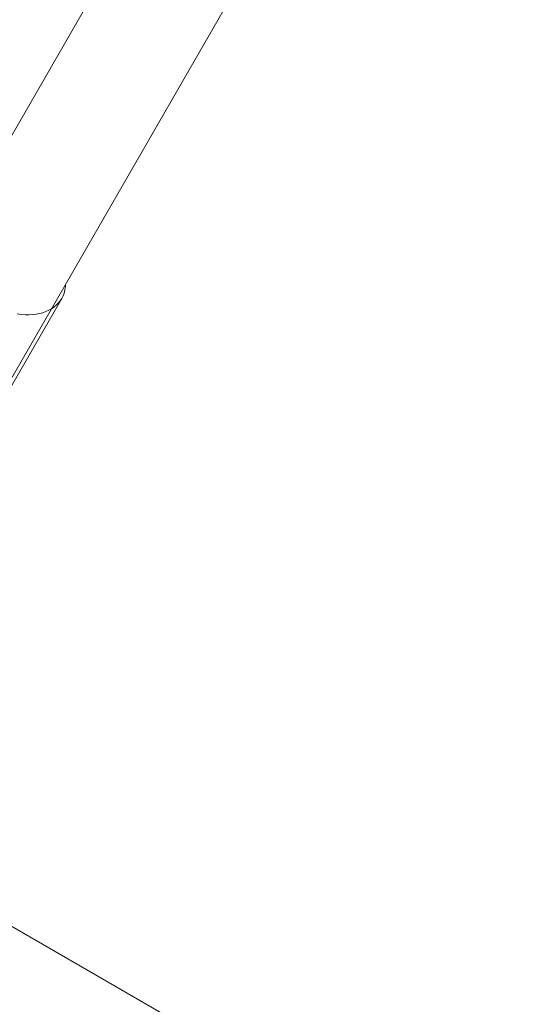
# Model space of a CAD drawing. Units: millimetres. Extents: x -7769 to 7376, y -8189 to 6915.
# Drawn here: x 1218 to 1286, y -1759 to -1629 of the extents above; entities that cross this region are included whole.
import ezdxf

# ---------------------------------------------------------------- set-up
doc = ezdxf.new("R2010")
doc.units = ezdxf.units.MM
doc.header["$LTSCALE"] = 100
doc.header["$MEASUREMENT"] = 0
doc.layers.add('PRO_Equipment', color=7, linetype='Continuous', lineweight=20)

msp = doc.modelspace()

# ---------------------------------------------------------------- linework, layer by layer
at = {"layer": 'PRO_Equipment'}
for p, q in [((1268.75, -1553.75), (1194.04, -1683.2)), ((1207.9, -1691.19), (1282.61, -1561.75)), ((1223.21, -1665.67), (1212.7, -1683.87)), ((1214.51, -1747.35), (1415.81, -1863.53))]:
    msp.add_line(p, q, dxfattribs=at)
at = {"layer": 'PRO_Equipment', "extrusion": (0, 0, -1)}
for p, q in [((1223.7, -1663.8), (1223.69, -1664.13)), ((1223.48, -1665.09), (1223.35, -1665.38)), ((1223.57, -1664.78), (1223.48, -1665.09)), ((1223.64, -1664.46), (1223.57, -1664.78)), ((1223.69, -1664.13), (1223.64, -1664.46)), ((1222.76, -1666.28), (1222.49, -1666.55)), ((1223, -1665.98), (1222.76, -1666.28)), ((1223.21, -1665.67), (1223, -1665.98)), ((1223.35, -1665.38), (1223.21, -1665.67)), ((1217.84, -1667.76), (1217.32, -1667.7)), ((1219.82, -1667.72), (1219.35, -1667.78)), ((1220.27, -1667.64), (1219.82, -1667.72)), ((1220.71, -1667.53), (1220.27, -1667.64)), ((1221.12, -1667.38), (1220.71, -1667.53)), ((1221.5, -1667.21), (1221.12, -1667.38)), ((1221.86, -1667.02), (1221.5, -1667.21)), ((1222.19, -1666.8), (1221.86, -1667.02)), ((1222.49, -1666.55), (1222.19, -1666.8)), ((1218.36, -1667.8), (1217.84, -1667.76)), ((1218.86, -1667.8), (1218.36, -1667.8)), ((1219.35, -1667.78), (1218.86, -1667.8))]:
    msp.add_line(p, q, dxfattribs=at)

doc.saveas('drawing.dxf')
